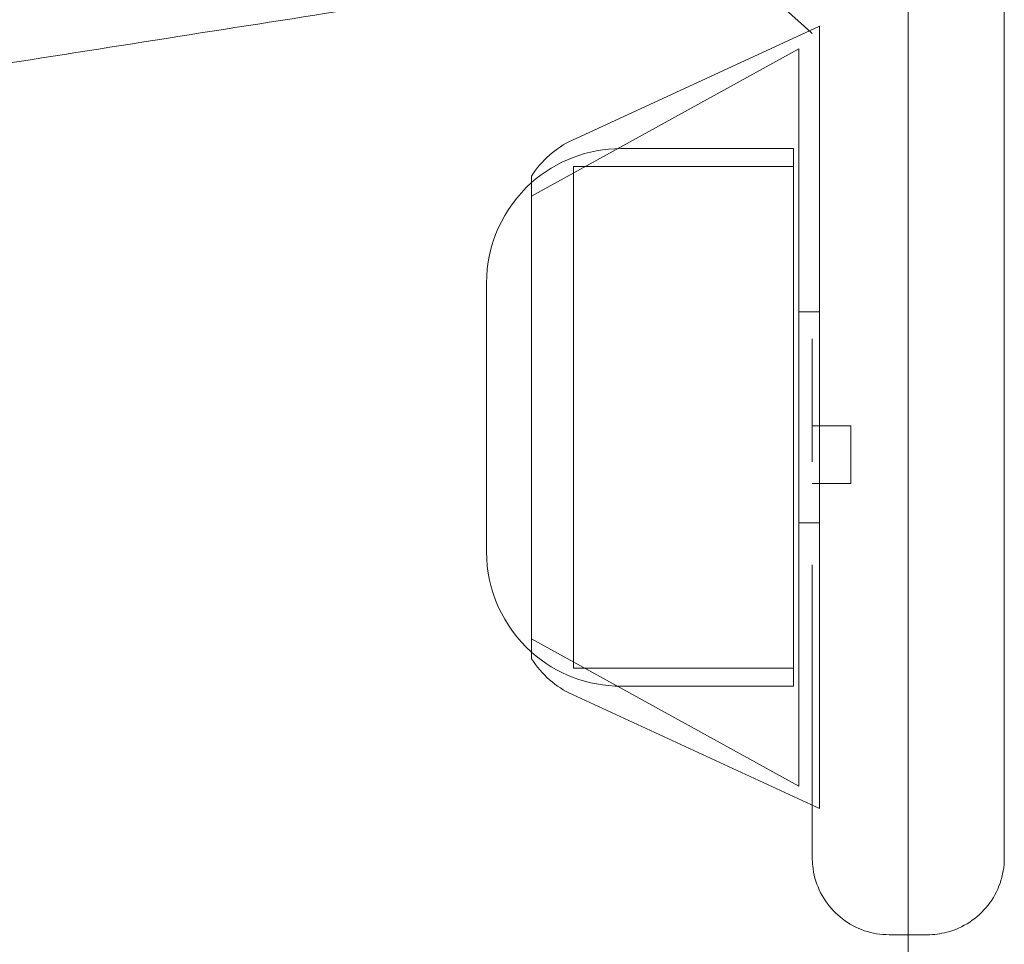
# Model space of a CAD drawing. Units: millimetres. Extents: x 12920 to 23920, y 4270 to 10770.
# Drawn here: x 20372 to 20423, y 6068 to 6116 of the extents above; entities that cross this region are included whole.
import ezdxf

# ---------------------------------------------------------------- set-up
doc = ezdxf.new("R2010")
doc.units = ezdxf.units.MM
doc.header["$MEASUREMENT"] = 0

msp = doc.modelspace()

# ---------------------------------------------------------------- linework, layer by layer
at = {"color": 0, "linetype": 'Continuous', "lineweight": 0}
for p, q in [((20412.948, 6115.297), (20408.287, 6119.494)), ((20412.872, 6115.366), (20413.399, 6115.609)), ((20413.399, 6115.609), (20413.399, 6074.863)), ((20400.532, 6109.677), (20412.872, 6115.366)), ((20413.021, 6115.232), (20412.948, 6115.297)), ((20398.399, 6106.765), (20412.328, 6114.438)), ((20412.328, 6076.035), (20412.328, 6114.438)), ((20412.039, 6109.236), (20403.056, 6109.236)), ((20412.039, 6109.236), (20412.039, 6081.237)), ((20400.585, 6082.173), (20400.585, 6108.299)), ((20400.585, 6108.299), (20412.039, 6108.299)), ((20398.399, 6082.665), (20398.399, 6107.807)), ((20396.056, 6102.236), (20396.056, 6088.237)), ((20412.328, 6100.736), (20413.399, 6100.736)), ((20415.021, 6094.792), (20413.021, 6094.792)), ((20415.021, 6094.792), (20413.021, 6094.792)), ((20415.021, 6094.789), (20413.021, 6094.789)), ((20415.021, 6094.792), (20415.021, 6094.792)), ((20415.021, 6091.792), (20415.021, 6094.792)), ((20415.021, 6091.796), (20413.021, 6091.796)), ((20415.021, 6091.792), (20413.021, 6091.792)), ((20415.021, 6091.792), (20413.021, 6091.792)), ((20412.328, 6089.736), (20413.399, 6089.736)), ((20398.399, 6083.708), (20412.328, 6076.035)), ((20400.585, 6082.173), (20412.039, 6082.173)), ((20412.039, 6081.237), (20403.056, 6081.237)), ((20400.532, 6080.796), (20413.399, 6074.863)), ((20417.021, 6068.292), (20418.021, 6068.292)), ((20418.021, 6068.292), (20419.021, 6068.292))]:
    msp.add_line(p, q, dxfattribs=at)
for centre, radius, start, end in [((20402.625, 6105.136), 5, 114.7519, 147.7094), ((20403.056, 6102.236), 7, 90, 131.7033), ((20403.056, 6102.236), 7, 131.7033, 180), ((20403.056, 6088.237), 7, 180, 228.2967), ((20403.056, 6088.237), 7, 228.2967, 270), ((20402.625, 6085.336), 5, 212.2906, 245.2481)]:
    msp.add_arc(centre, radius, start, end, dxfattribs=at)
for points, knots in [([(20418.021, 6385.463), (20418.021, 6379.102), (20418.021, 6372.795), (20418.021, 6360.286), (20418.021, 6354.086), (20418.021, 6341.789), (20418.021, 6335.694), (20418.021, 6326.629), (20418.021, 6323.62), (20418.021, 6319.875), (20418.021, 6319.127), (20418.021, 6317.632), (20418.021, 6316.886), (20418.021, 6314.651), (20418.021, 6307.233), (20418.021, 6299.96), (20418.021, 6291.367), (20418.021, 6288.525), (20418.021, 6282.886), (20418.021, 6280.088), (20418.021, 6266.21), (20418.021, 6255.458), (20418.021, 6234.633), (20418.021, 6224.559), (20418.021, 6213.601), (20418.021, 6212.389), (20418.021, 6210.578), (20418.021, 6209.977), (20418.021, 6208.777), (20418.021, 6208.179), (20418.021, 6205.198), (20418.021, 6202.843), (20418.021, 6195.866), (20418.021, 6191.332), (20418.021, 6178.068), (20418.021, 6169.678), (20418.021, 6153.764), (20418.021, 6146.237), (20418.021, 6135.583), (20418.021, 6132.138), (20418.021, 6125.459), (20418.021, 6122.246), (20418.021, 6116.066), (20418.021, 6113.098), (20418.021, 6107.403), (20418.021, 6104.674), (20418.021, 6099.452), (20418.021, 6096.959), (20418.021, 6092.201), (20418.021, 6089.937), (20418.021, 6083.489), (20418.021, 6079.649), (20418.021, 6075.422), (20418.021, 6074.605), (20418.021, 6073.423), (20418.021, 6073.036), (20418.021, 6072.277), (20418.021, 6071.906), (20418.021, 6070.086), (20418.021, 6068.752), (20418.021, 6066.325), (20418.021, 6065.232), (20418.021, 6063.282), (20418.021, 6062.425), (20418.021, 6060.946), (20418.021, 6060.323), (20418.021, 6059.817)], [0, 0, 0, 0, 0.015625, 0.015625, 0.03125, 0.03125, 0.046875, 0.046875, 0.0546875, 0.0546875, 0.0566406, 0.0566406, 0.0585937, 0.0585937, 0.0625, 0.078125, 0.078125, 0.0859375, 0.0859375, 0.09375, 0.09375, 0.125, 0.125, 0.15625, 0.15625, 0.1601562, 0.1601562, 0.1621094, 0.1621094, 0.1640625, 0.1640625, 0.171875, 0.171875, 0.1875, 0.1875, 0.21875, 0.21875, 0.25, 0.25, 0.265625, 0.265625, 0.28125, 0.28125, 0.296875, 0.296875, 0.3125, 0.3125, 0.328125, 0.328125, 0.34375, 0.34375, 0.375, 0.375, 0.3828125, 0.3828125, 0.3867187, 0.3867187, 0.390625, 0.390625, 0.40625, 0.40625, 0.421875, 0.421875, 0.4375, 0.4375, 0.4531222, 0.4531222, 0.4531222, 0.4531222]), ([(20423.021, 6175.515), (20423.021, 6175.257), (20423.021, 6175), (20423.021, 6173.67), (20423.021, 6172.604), (20423.021, 6171.016), (20423.021, 6170.488), (20423.021, 6169.436), (20423.021, 6168.912), (20423.021, 6166.301), (20423.021, 6164.25), (20423.021, 6158.207), (20423.021, 6154.327), (20423.021, 6143.11), (20423.021, 6136.196), (20423.021, 6126.628), (20423.021, 6123.572), (20423.021, 6117.723), (20423.021, 6114.929), (20423.021, 6106.938), (20423.021, 6102.127), (20423.021, 6096.757), (20423.021, 6095.715), (20423.021, 6094.201), (20423.021, 6093.704), (20423.021, 6092.972), (20423.021, 6092.729), (20423.021, 6092.249), (20423.021, 6092.011), (20423.021, 6089.889), (20423.021, 6088.146), (20423.021, 6083.336), (20423.021, 6080.687), (20423.021, 6076.462), (20423.021, 6074.885), (20423.021, 6072.81), (20423.021, 6072.292), (20423.021, 6072.292)], [0.2490647, 0.2490647, 0.2490647, 0.2490647, 0.25, 0.25, 0.2539062, 0.2539062, 0.2558594, 0.2558594, 0.2578125, 0.2578125, 0.265625, 0.265625, 0.28125, 0.28125, 0.3125, 0.3125, 0.328125, 0.328125, 0.34375, 0.34375, 0.375, 0.375, 0.3828125, 0.3828125, 0.3867188, 0.3867188, 0.3886719, 0.3886719, 0.390625, 0.390625, 0.40625, 0.40625, 0.4375, 0.4375, 0.46875, 0.46875, 0.4994257, 0.4994257, 0.4994257, 0.4994257]), ([(20416.021, 6125.76), (20412.735, 6125.248), (20409.452, 6124.736), (20399.75, 6123.224), (20393.34, 6122.224), (20380.6, 6120.231), (20374.268, 6119.238), (20361.714, 6117.264), (20355.488, 6116.282), (20343.163, 6114.33), (20337.06, 6113.359), (20324.98, 6111.428), (20319, 6110.467), (20307.176, 6108.556), (20301.328, 6107.605), (20289.786, 6105.715), (20284.088, 6104.776), (20272.862, 6102.91), (20267.33, 6101.983), (20256.433, 6100.141), (20251.065, 6099.226), (20240.517, 6097.409), (20235.331, 6096.507), (20225.166, 6094.719), (20220.182, 6093.832), (20210.43, 6092.077), (20205.658, 6091.208), (20196.333, 6089.486), (20191.775, 6088.634), (20182.901, 6086.95), (20178.58, 6086.119), (20172.364, 6084.904), (20170.393, 6084.517), (20168.445, 6084.13)], [0, 0, 0, 0, 10.000543, 10.000543, 29.580584, 29.580584, 49.03401, 49.03401, 68.31003, 68.31003, 87.394756, 87.394756, 106.321253, 106.321253, 125.094641, 125.094641, 143.692984, 143.692984, 162.103195, 162.103195, 180.358988, 180.358988, 198.437031, 198.437031, 216.307977, 216.307977, 233.964854, 233.964854, 251.432527, 251.432527, 268.66179, 268.66179, 276.781546, 276.781546, 276.781546, 276.781546]), ([(20408.287, 6119.494), (20405.006, 6118.983), (20401.729, 6118.472), (20392.08, 6116.966), (20385.719, 6115.972), (20373.083, 6113.991), (20366.805, 6113.004), (20354.364, 6111.042), (20348.197, 6110.066), (20335.991, 6108.125), (20329.948, 6107.16), (20317.988, 6105.239), (20312.068, 6104.283), (20300.371, 6102.382), (20294.589, 6101.436), (20284.66, 6099.8), (20280.485, 6099.108), (20276.341, 6098.418)], [0, 0, 0, 0, 10.000555, 10.000555, 29.475454, 29.475454, 48.825476, 48.825476, 67.998911, 67.998911, 86.992315, 86.992315, 105.84361, 105.84361, 124.535779, 124.535779, 138.245225, 138.245225, 138.245225, 138.245225]), ([(20413.021, 6092.917), (20413.021, 6094.349), (20413.021, 6095.858), (20413.021, 6097.714), (20413.021, 6097.984), (20413.021, 6098.528), (20413.021, 6098.803), (20413.021, 6099.164), (20413.021, 6099.248), (20413.021, 6099.333)], [0.61342199, 0.61342199, 0.61342199, 0.61342199, 0.625, 0.625, 0.62695312, 0.62695312, 0.62890625, 0.62890625, 0.62950101, 0.62950101, 0.62950101, 0.62950101]), ([(20413.021, 6072.292), (20413.021, 6072.292), (20413.021, 6072.312), (20413.021, 6072.366), (20413.021, 6072.381), (20413.021, 6072.416), (20413.021, 6072.436), (20413.021, 6072.501), (20413.021, 6072.76), (20413.021, 6073.231), (20413.021, 6074.763), (20413.021, 6076.318), (20413.021, 6080.493), (20413.021, 6083.114), (20413.021, 6086.696), (20413.021, 6087.121), (20413.021, 6087.555)], [0.50177159, 0.50177159, 0.50177159, 0.50177159, 0.5078125, 0.5078125, 0.50976562, 0.50976562, 0.51171875, 0.51171875, 0.515625, 0.53125, 0.53125, 0.5625, 0.5625, 0.59375, 0.59375, 0.59784973, 0.59784973, 0.59784973, 0.59784973]), ([(20417.021, 6068.292), (20416.589, 6068.292), (20416.151, 6068.364), (20415.331, 6068.641), (20414.938, 6068.85), (20414.249, 6069.376), (20413.944, 6069.7), (20413.46, 6070.419), (20413.275, 6070.823), (20413.105, 6071.449), (20413.065, 6071.661), (20413.031, 6071.982), (20413.025, 6072.091), (20413.022, 6072.219), (20413.021, 6072.24), (20413.021, 6072.268), (20413.021, 6072.275), (20413.021, 6072.286), (20413.021, 6072.289), (20413.021, 6072.292), (20413.021, 6072.292), (20413.021, 6072.292), (20413.021, 6072.292), (20413.021, 6072.292), (20413.021, 6072.292), (20413.021, 6072.292), (20413.021, 6072.292), (20413.021, 6072.292), (20413.021, 6072.292), (20413.021, 6072.292), (20413.021, 6072.292), (20413.021, 6072.292), (20413.021, 6072.292), (20413.021, 6072.294), (20413.021, 6072.296), (20413.021, 6072.303), (20413.021, 6072.309), (20413.021, 6072.324), (20413.021, 6072.332), (20413.021, 6072.348), (20413.021, 6072.355), (20413.021, 6072.366), (20413.021, 6072.37), (20413.021, 6072.373), (20413.021, 6072.374), (20413.021, 6072.375), (20413.021, 6072.375), (20413.021, 6072.375), (20413.021, 6072.376), (20413.021, 6072.376), (20413.021, 6072.376), (20413.021, 6072.376)], [0, 0, 0, 0, 1.296403, 1.296403, 2.596756, 2.596756, 3.896965, 3.896965, 5.19718, 5.19718, 5.840985, 5.840985, 6.166398, 6.166398, 6.227366, 6.227366, 6.250229, 6.250229, 6.258802, 6.258802, 6.259052, 6.259052, 6.259177, 6.259177, 6.259523, 6.259523, 6.260023, 6.260023, 6.324019, 6.324019, 6.516009, 6.516009, 7.091979, 7.091979, 8.819892, 8.819892, 11.411766, 11.411766, 13.355669, 13.355669, 14.813595, 14.813595, 15.360316, 15.360316, 15.462827, 15.462827, 15.501268, 15.501268, 15.530099, 15.530099, 15.530775, 15.530775, 15.530775, 15.530775]), ([(20423.021, 6072.292), (20423.021, 6072.066), (20423.001, 6071.837), (20422.925, 6071.395), (20422.87, 6071.18), (20422.654, 6070.563), (20422.44, 6070.172), (20421.907, 6069.489), (20421.58, 6069.187), (20420.853, 6068.71), (20420.443, 6068.528), (20419.695, 6068.335), (20419.357, 6068.292), (20419.021, 6068.292)], [0, 0, 0, 0, 0.681644, 0.681644, 1.344009, 1.344009, 2.644236, 2.644236, 3.94411, 3.94411, 5.253705, 5.253705, 6.261417, 6.261417, 6.261417, 6.261417])]:
    msp.add_open_spline(points, degree=3, knots=knots, dxfattribs=at)
msp.add_open_spline([(20419.021, 6068.292), (20419.021, 6068.292), (20419.021, 6068.292), (20419.021, 6068.292)], degree=3, dxfattribs=at)

doc.saveas('drawing.dxf')
